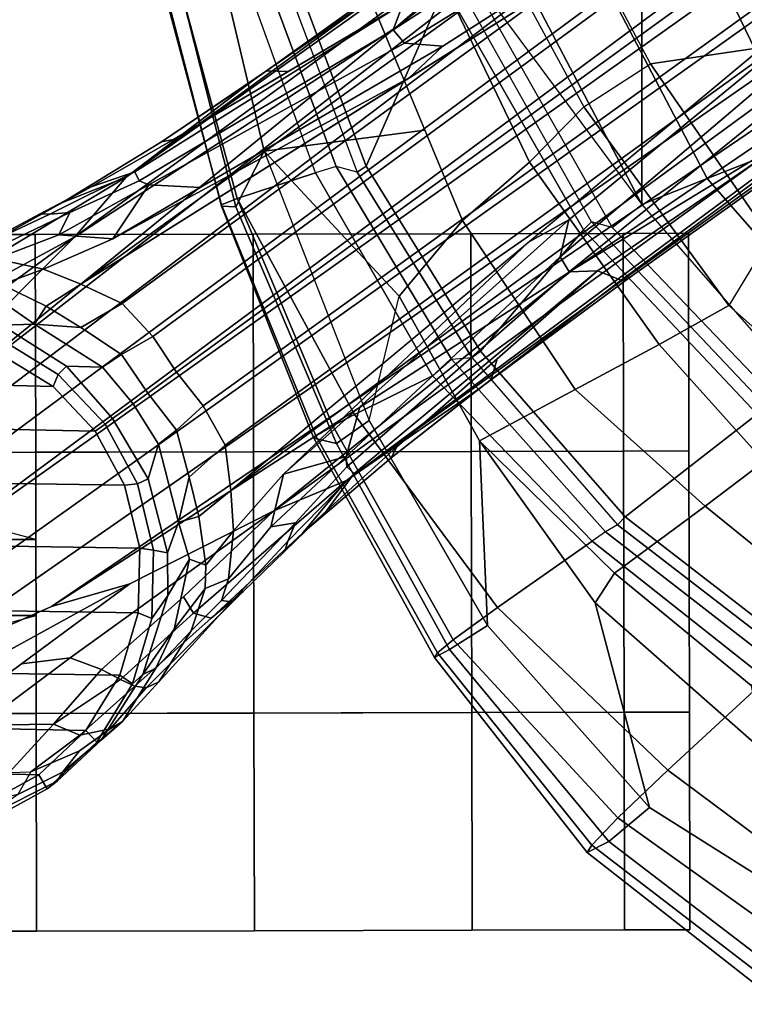
# Model space of a CAD drawing. Units: inches. Extents: x -1 to 172, y -6 to 173.
# Drawn here: x 32 to 35, y 24 to 27 of the extents above; entities that cross this region are included whole.
import ezdxf

# ---------------------------------------------------------------- set-up
doc = ezdxf.new("R2010")
doc.units = ezdxf.units.IN
doc.header["$MEASUREMENT"] = 0
for name, color, linetype in [('SEAT-BASE', 5, 'Continuous'), ('SEAT-CASTER', 5, 'Continuous'), ('SEAT-FABRIC', 5, 'Continuous'), ('SEAT-FRAME', 5, 'Continuous')]:
    doc.layers.add(name, color=color, linetype=linetype)

# ---------------------------------------------------------------- blocks, each defined once
blk = doc.blocks.new('1AERON2_B_TLIMANGL_ARMS_POSTUREFITSL_3T')
at = {"layer": 'SEAT-BASE'}
for points in [[(10.2802, 8.3938, 3.2632), (10.475, 8.4914, 3.2725), (10.4802, 8.5098, 2.6048), (10.3082, 8.4164, 2.6048)], [(10.4961, 8.4649, 2.5724), (10.3326, 8.3762, 2.5724), (10.3082, 8.4164, 2.6048), (10.4802, 8.5098, 2.6048)], [(10.2645, 8.3681, 3.4209), (10.3928, 8.4319, 3.4479), (10.475, 8.4914, 3.2725), (10.2802, 8.3938, 3.2632)], [(11.0414, 8.4507, 2.5724), (11.2, 8.3534, 2.5724), (10.3326, 8.3762, 2.5724), (10.4961, 8.4649, 2.5724)], [(10.4175, 8.3688, 3.7066), (10.3554, 8.3673, 3.6344), (10.3928, 8.4319, 3.4479), (10.5502, 8.4682, 3.5516)], [(10.2157, 8.3068, 3.5709), (10.3554, 8.3673, 3.6344), (10.3928, 8.4319, 3.4479), (10.2645, 8.3681, 3.4209)], [(10.1661, 8.2816, 2.6048), (10.153, 8.2752, 3.1412), (10.2802, 8.3938, 3.2632), (10.3082, 8.4164, 2.6048)], [(10.3326, 8.3762, 2.5724), (10.1976, 8.2481, 2.5724), (10.1661, 8.2816, 2.6048), (10.3082, 8.4164, 2.6048)], [(10.092, 8.223, 3.395), (10.2645, 8.3681, 3.4209), (10.2802, 8.3938, 3.2632), (10.153, 8.2752, 3.1412)], [(10.2645, 8.3681, 3.4209), (10.092, 8.223, 3.395), (10.1273, 8.2437, 3.5956), (10.2157, 8.3068, 3.5709)], [(11.3214, 8.2255, 2.5724), (10.1976, 8.2481, 2.5724), (10.3326, 8.3762, 2.5724), (11.2, 8.3534, 2.5724)], [(10.2145, 8.2624, 3.7177), (10.2908, 8.2308, 3.8747), (10.4175, 8.3688, 3.7066), (10.3554, 8.3673, 3.6344)], [(10.2908, 8.2308, 3.8747), (10.5018, 8.2337, 3.9934), (10.5657, 8.3081, 3.9225), (10.4175, 8.3688, 3.7066)], [(10.2145, 8.2624, 3.7177), (10.3554, 8.3673, 3.6344), (10.2157, 8.3068, 3.5709), (10.1273, 8.2437, 3.5956)], [(10.092, 8.223, 3.395), (10.153, 8.2752, 3.1412), (10.034, 8.0881, 3.0257), (9.9964, 8.0698, 3.2382)], [(10.0239, 8.1264, 3.7598), (10.0568, 8.1209, 3.8395), (10.2145, 8.2624, 3.7177), (10.1273, 8.2437, 3.5956)], [(10.034, 8.0881, 3.0257), (10.153, 8.2752, 3.1412), (10.1661, 8.2816, 2.6048), (10.0638, 8.1147, 2.6048)], [(10.0976, 8.1017, 3.9284), (10.2908, 8.2308, 3.8747), (10.2145, 8.2624, 3.7177), (10.0568, 8.1209, 3.8395)], [(10.1976, 8.2481, 2.5724), (10.1004, 8.0894, 2.5724), (10.0638, 8.1147, 2.6048), (10.1661, 8.2816, 2.6048)], [(10.0239, 8.1264, 3.7598), (10.1273, 8.2437, 3.5956), (10.092, 8.223, 3.395), (9.9878, 8.1091, 3.6981)], [(10.2908, 8.2308, 3.8747), (10.0976, 8.1017, 3.9284), (10.1528, 8.0734, 4.0121), (10.2908, 8.2308, 3.8747)], [(11.3214, 8.2255, 2.5724), (11.4056, 8.0705, 2.5724), (10.1004, 8.0894, 2.5724), (10.1976, 8.2481, 2.5724)], [(10.2426, 8.0401, 4.0889), (10.5018, 8.2337, 3.9934), (10.2908, 8.2308, 3.8747), (10.1528, 8.0734, 4.0121)], [(10.5018, 8.2337, 3.9934), (10.2426, 8.0401, 4.0889), (10.3818, 8.0576, 4.1157), (10.5811, 8.205, 4.0477)], [(9.8949, 7.9623, 3.4853), (9.9878, 8.1091, 3.6981), (10.092, 8.223, 3.395), (9.9964, 8.0698, 3.2382)], [(10.5811, 8.205, 4.0477), (10.3818, 8.0576, 4.1157), (10.0716, 7.8278, 4.209), (10.6612, 8.1517, 4.1008)], [(10.6612, 8.1517, 4.1008), (10.0716, 7.8278, 4.209), (10.2964, 7.8921, 4.2077), (10.7381, 8.0888, 4.1389)], [(9.7461, 7.8496, 3.9252), (10.0239, 8.1264, 3.7598), (9.9878, 8.1091, 3.6981), (9.7795, 7.8787, 3.8366)], [(9.8375, 7.9263, 3.9476), (10.0568, 8.1209, 3.8395), (10.0239, 8.1264, 3.7598), (9.7461, 7.8496, 3.9252)], [(9.8888, 7.9115, 4.0508), (10.0976, 8.1017, 3.9284), (10.0568, 8.1209, 3.8395), (9.8375, 7.9263, 3.9476)], [(10.0082, 7.927, 2.6048), (9.9624, 7.8609, 3.0201), (10.034, 8.0881, 3.0257), (10.0638, 8.1147, 2.6048)], [(10.1004, 8.0894, 2.5724), (10.0476, 7.9111, 2.5724), (10.0082, 7.927, 2.6048), (10.0638, 8.1147, 2.6048)], [(1.2953, 1.5183, 6.6264), (10.7381, 8.0888, 4.1389), (10.2964, 7.8921, 4.2077), (1.1848, 1.6988, 6.5161)], [(10.7707, 7.9846, 4.1776), (10.7381, 8.0888, 4.1389), (1.2953, 1.5183, 6.6264), (1.4887, 1.3703, 6.6746)], [(9.7795, 7.8787, 3.8366), (9.9878, 8.1091, 3.6981), (9.8949, 7.9623, 3.4853), (9.8077, 7.8756, 3.6521)], [(9.9171, 7.8643, 4.1297), (10.1528, 8.0734, 4.0121), (10.0976, 8.1017, 3.9284), (9.8888, 7.9115, 4.0508)], [(9.9443, 7.9572, 3.2302), (10.034, 8.0881, 3.0257), (9.9624, 7.8609, 3.0201), (9.9004, 7.7563, 3.1629)], [(10.034, 8.0881, 3.0257), (9.9443, 7.9572, 3.2302), (9.9964, 8.0698, 3.2382), (10.034, 8.0881, 3.0257)], [(11.449, 7.8896, 2.5724), (10.0476, 7.9111, 2.5724), (10.1004, 8.0894, 2.5724), (11.4056, 8.0705, 2.5724)], [(10.1528, 8.0734, 4.0121), (9.9171, 7.8643, 4.1297), (9.6581, 7.6178, 4.2497), (10.2426, 8.0401, 4.0889)], [(10.0716, 7.8278, 4.209), (10.3818, 8.0576, 4.1157), (10.2426, 8.0401, 4.0889), (9.6581, 7.6178, 4.2497)], [(9.8949, 7.9623, 3.4853), (9.9964, 8.0698, 3.2382), (9.9443, 7.9572, 3.2302), (9.8552, 7.8405, 3.3761)], [(10.8596, 7.8907, 4.1833), (10.7707, 7.9846, 4.1776), (1.4887, 1.3703, 6.6746), (1.581, 1.2915, 6.6862)], [(9.8552, 7.8405, 3.3761), (9.7879, 7.8133, 3.5576), (9.8077, 7.8756, 3.6521), (9.8949, 7.9623, 3.4853)], [(9.9443, 7.9572, 3.2302), (9.9004, 7.7563, 3.1629), (9.853, 7.7742, 3.297), (9.8552, 7.8405, 3.3761)], [(9.5745, 7.6814, 4.0827), (9.4493, 7.5303, 4.2317), (9.8888, 7.9115, 4.0508), (9.8375, 7.9263, 3.9476)], [(9.5071, 7.6176, 4.0514), (9.5745, 7.6814, 4.0827), (9.8375, 7.9263, 3.9476), (9.7461, 7.8496, 3.9252)], [(9.9635, 7.7382, 2.9578), (9.9624, 7.8609, 3.0201), (10.0082, 7.927, 2.6048), (10.0031, 7.7312, 2.6048)], [(10.0476, 7.9111, 2.5724), (10.0427, 7.7251, 2.5724), (10.0031, 7.7312, 2.6048), (10.0082, 7.927, 2.6048)], [(10.2964, 7.8921, 4.2077), (8.8018, 6.9268, 4.5256), (1.2838, 1.8102, 6.4477), (1.1848, 1.6988, 6.5161)], [(10.8596, 7.8907, 4.1833), (1.581, 1.2915, 6.6862), (1.7169, 1.1045, 6.6862), (10.8603, 7.8897, 4.1833)], [(1.7169, 1.1045, 6.6862), (1.7632, 0.9924, 6.6746), (10.9221, 7.7762, 4.1776), (10.8603, 7.8897, 4.1833)], [(10.0716, 7.8278, 4.209), (9.6581, 7.6178, 4.2497), (8.8018, 6.9268, 4.5256), (10.2964, 7.8921, 4.2077)], [(9.4493, 7.5303, 4.2317), (9.6581, 7.6178, 4.2497), (9.9171, 7.8643, 4.1297), (9.8888, 7.9115, 4.0508)], [(11.449, 7.8896, 2.5724), (11.4442, 7.7036, 2.5724), (10.0427, 7.7251, 2.5724), (10.0476, 7.9111, 2.5724)], [(9.5957, 7.6525, 3.887), (9.6179, 7.7054, 3.9362), (9.7795, 7.8787, 3.8366), (9.8077, 7.8756, 3.6521)], [(9.5957, 7.6525, 3.887), (9.8077, 7.8756, 3.6521), (9.7879, 7.8133, 3.5576), (9.6664, 7.6634, 3.6382)], [(9.6179, 7.7054, 3.9362), (9.6266, 7.7336, 3.9883), (9.7461, 7.8496, 3.9252), (9.7795, 7.8787, 3.8366)], [(9.932, 7.6503, 3.053), (9.9004, 7.7563, 3.1629), (9.9624, 7.8609, 3.0201), (9.9635, 7.7382, 2.9578)], [(9.7737, 7.6749, 3.3711), (9.7879, 7.8133, 3.5576), (9.8552, 7.8405, 3.3761), (9.853, 7.7742, 3.297)], [(9.6664, 7.6634, 3.6382), (9.7879, 7.8133, 3.5576), (9.7737, 7.6749, 3.3711), (9.63, 7.5123, 3.4546)], [(1.7632, 0.9924, 6.6746), (1.8442, 0.7627, 6.6264), (11.0112, 7.713, 4.1389), (10.9221, 7.7762, 4.1776)], [(9.7737, 7.6749, 3.3711), (9.853, 7.7742, 3.297), (9.8729, 7.6342, 3.1548), (9.7813, 7.5593, 3.2423)], [(9.9004, 7.7563, 3.1629), (9.932, 7.6503, 3.053), (9.8729, 7.6342, 3.1548), (9.853, 7.7742, 3.297)], [(9.5071, 7.6176, 4.0514), (9.6266, 7.7336, 3.9883), (9.6179, 7.7054, 3.9362), (9.4274, 7.5109, 4.0229)], [(9.9889, 7.4265, 3.0153), (9.932, 7.6503, 3.053), (9.9635, 7.7382, 2.9578), (10.0184, 7.5256, 2.9051)], [(10.0488, 7.5408, 2.6048), (10.0184, 7.5256, 2.9051), (9.9635, 7.7382, 2.9578), (10.0031, 7.7312, 2.6048)], [(10.0427, 7.7251, 2.5724), (10.0861, 7.5441, 2.5724), (10.0488, 7.5408, 2.6048), (10.0031, 7.7312, 2.6048)], [(11.3913, 7.5252, 2.5724), (10.0861, 7.5441, 2.5724), (10.0427, 7.7251, 2.5724), (11.4442, 7.7036, 2.5724)], [(1.9818, 0.6018, 6.5161), (10.6876, 7.3537, 4.2077), (11.0112, 7.713, 4.1389), (1.8442, 0.7627, 6.6264)], [(9.4274, 7.5109, 4.0229), (9.6179, 7.7054, 3.9362), (9.5957, 7.6525, 3.887), (9.4481, 7.4919, 3.9542)], [(9.7813, 7.5593, 3.2423), (8.9269, 6.8463, 3.6151), (9.63, 7.5123, 3.4546), (9.7737, 7.6749, 3.3711)], [(9.0701, 7.2688, 4.2699), (9.4493, 7.5303, 4.2317), (9.5745, 7.6814, 4.0827), (9.3215, 7.4653, 4.1628)], [(9.3215, 7.4653, 4.1628), (9.5745, 7.6814, 4.0827), (9.5071, 7.6176, 4.0514), (9.3048, 7.4345, 4.118)], [(9.4501, 7.462, 3.8836), (9.4481, 7.4919, 3.9542), (9.5957, 7.6525, 3.887), (9.6664, 7.6634, 3.6382)], [(9.63, 7.5123, 3.4546), (9.4501, 7.462, 3.8836), (9.6664, 7.6634, 3.6382), (9.63, 7.5123, 3.4546)], [(9.8729, 7.6342, 3.1548), (9.9005, 7.5208, 3.0957), (9.7976, 7.4295, 3.1616), (9.7813, 7.5593, 3.2423)], [(9.932, 7.6503, 3.053), (9.932, 7.6503, 3.053), (9.9005, 7.5208, 3.0957), (9.8729, 7.6342, 3.1548)], [(9.9005, 7.5208, 3.0957), (9.932, 7.6503, 3.053), (9.9889, 7.4265, 3.0153), (9.9375, 7.386, 3.0684)], [(9.6581, 7.6178, 4.2497), (9.4493, 7.5303, 4.2317), (7.9949, 6.4511, 4.6557), (8.1741, 6.5443, 4.6397)], [(9.6581, 7.6178, 4.2497), (9.6581, 7.6178, 4.2497), (8.1741, 6.5443, 4.6397), (8.8018, 6.9268, 4.5256)], [(8.7292, 6.9288, 4.2504), (9.3048, 7.4345, 4.118), (9.5071, 7.6176, 4.0514), (9.4274, 7.5109, 4.0229)], [(0.8726, 1.0395, 4.3018), (9.7813, 7.5593, 3.2423), (9.7976, 7.4295, 3.1616), (0.9238, 1.0093, 4.1832)], [(0.8726, 1.0395, 4.3018), (1.1323, 1.3477, 5.6622), (8.0726, 6.1332, 3.9879), (9.7813, 7.5593, 3.2423)], [(9.4493, 7.5303, 4.2317), (8.6389, 6.9426, 4.416), (8.1267, 6.5753, 4.5664), (7.9949, 6.4511, 4.6557)], [(9.4493, 7.5303, 4.2317), (9.0701, 7.2688, 4.2699), (8.6415, 6.9517, 4.3884), (8.6389, 6.9426, 4.416)], [(9.861, 7.3166, 3.1096), (9.7976, 7.4295, 3.1616), (9.9005, 7.5208, 3.0957), (9.9375, 7.386, 3.0684)], [(10.0617, 7.3103, 3.0066), (9.9889, 7.4265, 3.0153), (10.0184, 7.5256, 2.9051), (10.1207, 7.3531, 2.8947)], [(10.1207, 7.3531, 2.8947), (10.0184, 7.5256, 2.9051), (10.0488, 7.5408, 2.6048), (10.1422, 7.3688, 2.6048)], [(10.0861, 7.5441, 2.5724), (10.1703, 7.3892, 2.5724), (10.1422, 7.3688, 2.6048), (10.0488, 7.5408, 2.6048)], [(11.3913, 7.5252, 2.5724), (11.2941, 7.3666, 2.5724), (10.1703, 7.3892, 2.5724), (10.0861, 7.5441, 2.5724)], [(8.8103, 6.9318, 4.1894), (8.7292, 6.9288, 4.2504), (9.4274, 7.5109, 4.0229), (9.4481, 7.4919, 3.9542)], [(9.4501, 7.462, 3.8836), (8.8365, 6.889, 4.1118), (8.8103, 6.9318, 4.1894), (9.4481, 7.4919, 3.9542)], [(9.63, 7.5123, 3.4546), (8.9269, 6.8463, 3.6151), (8.8111, 6.7822, 3.9866), (9.4114, 7.3189, 3.6212)], [(9.4114, 7.3189, 3.6212), (9.4114, 7.3189, 3.6212), (9.4501, 7.462, 3.8836), (9.63, 7.5123, 3.4546)], [(9.017, 7.1816, 4.1842), (9.0346, 7.2412, 4.2507), (9.3215, 7.4653, 4.1628), (9.3048, 7.4345, 4.118)], [(9.0701, 7.2688, 4.2699), (9.3215, 7.4653, 4.1628), (9.0346, 7.2412, 4.2507), (9.0701, 7.2688, 4.2699)], [(9.4501, 7.462, 3.8836), (9.4114, 7.3189, 3.6212), (8.8111, 6.7822, 3.9866), (8.8365, 6.889, 4.1118)], [(1.019, 0.9459, 4.119), (0.9238, 1.0093, 4.1832), (9.7976, 7.4295, 3.1616), (9.861, 7.3166, 3.1096)], [(9.9375, 7.386, 3.0684), (9.9889, 7.4265, 3.0153), (10.0617, 7.3103, 3.0066), (10.0198, 7.2798, 3.0501)], [(9.9373, 7.2199, 3.0957), (9.861, 7.3166, 3.1096), (9.9375, 7.386, 3.0684), (10.0198, 7.2798, 3.0501)], [(10.277, 7.2267, 2.6048), (10.1422, 7.3688, 2.6048), (10.1703, 7.3892, 2.5724), (10.2917, 7.2612, 2.5724)], [(11.1591, 7.2385, 2.5724), (10.2917, 7.2612, 2.5724), (10.1703, 7.3892, 2.5724), (11.2941, 7.3666, 2.5724)], [(10.2295, 6.8314, 4.2497), (10.8117, 7.2567, 4.0889), (10.8714, 7.3838, 4.1157), (10.5569, 7.1597, 4.209)], [(1.9818, 0.6018, 6.5161), (2.1183, 0.6616, 6.4477), (9.3076, 6.2305, 4.5256), (10.6876, 7.3537, 4.2077)], [(10.6876, 7.3537, 4.2077), (9.3076, 6.2305, 4.5256), (10.2295, 6.8314, 4.2497), (10.5569, 7.1597, 4.209)], [(10.1207, 7.3531, 2.8947), (10.2531, 7.2025, 2.9051), (10.1498, 7.2051, 3.0153), (10.0617, 7.3103, 3.0066)], [(10.1422, 7.3688, 2.6048), (10.277, 7.2267, 2.6048), (10.2531, 7.2025, 2.9051), (10.1207, 7.3531, 2.8947)], [(1.019, 0.9459, 4.119), (9.861, 7.3166, 3.1096), (9.9373, 7.2199, 3.0957), (1.1167, 0.8113, 4.119)], [(10.0198, 7.2798, 3.0501), (10.0617, 7.3103, 3.0066), (10.1498, 7.2051, 3.0153), (10.0953, 7.1688, 3.0684)], [(9.0346, 7.2412, 4.2507), (8.6612, 6.9557, 4.3311), (8.6415, 6.9517, 4.3884), (9.0701, 7.2688, 4.2699)], [(10.0198, 7.2798, 3.0501), (10.0953, 7.1688, 3.0684), (10.0057, 7.1175, 3.1096), (9.9373, 7.2199, 3.0957)], [(8.6612, 6.9557, 4.3311), (9.0346, 7.2412, 4.2507), (9.017, 7.1816, 4.1842), (8.7292, 6.9288, 4.2504)], [(10.8117, 7.2567, 4.0889), (10.2295, 6.8314, 4.2497), (10.544, 7.0015, 4.1297), (10.8157, 7.161, 4.0121)], [(10.444, 7.1244, 2.6048), (10.277, 7.2267, 2.6048), (10.2917, 7.2612, 2.5724), (10.4503, 7.164, 2.5724)], [(11.1591, 7.2385, 2.5724), (10.9956, 7.1497, 2.5724), (10.4503, 7.164, 2.5724), (10.2917, 7.2612, 2.5724)], [(1.1167, 0.8113, 4.119), (9.9373, 7.2199, 3.0957), (10.0057, 7.1175, 3.1096), (1.2144, 0.6768, 4.119)], [(10.444, 7.1244, 2.6048), (10.4384, 7.0846, 2.9578), (10.2531, 7.2025, 2.9051), (10.277, 7.2267, 2.6048)], [(10.0953, 7.1688, 3.0684), (10.1498, 7.2051, 3.0153), (10.3451, 7.0818, 3.053), (10.2121, 7.0919, 3.0957)], [(10.2531, 7.2025, 2.9051), (10.4384, 7.0846, 2.9578), (10.3451, 7.0818, 3.053), (10.1498, 7.2051, 3.0153)], [(10.0953, 7.1688, 3.0684), (10.2121, 7.0919, 3.0957), (10.0935, 7.0222, 3.1616), (10.0057, 7.1175, 3.1096)], [(1.2453, 0.5667, 4.1832), (1.2144, 0.6768, 4.119), (10.0057, 7.1175, 3.1096), (10.0935, 7.0222, 3.1616)], [(10.212, 6.9666, 3.2423), (10.0935, 7.0222, 3.1616), (10.2121, 7.0919, 3.0957), (10.3115, 7.0306, 3.1548)], [(10.3115, 7.0306, 3.1548), (10.2121, 7.0919, 3.0957), (10.3451, 7.0818, 3.053)], [(10.4384, 6.9684, 3.297), (10.3115, 7.0306, 3.1548), (10.3451, 7.0818, 3.053), (10.4361, 7.019, 3.1629)], [(10.4384, 7.0846, 2.9578), (10.5547, 7.0456, 3.0201), (10.4361, 7.019, 3.1629), (10.3451, 7.0818, 3.053)], [(1.2453, 0.5667, 4.1832), (10.0935, 7.0222, 3.1616), (10.212, 6.9666, 3.2423), (1.2583, 0.5087, 4.3018)], [(10.212, 6.9666, 3.2423), (10.3115, 7.0306, 3.1548), (10.4384, 6.9684, 3.297), (10.3195, 6.9237, 3.3711)], [(10.5801, 6.96, 4.0508), (10.544, 7.0015, 4.1297), (10.2295, 6.8314, 4.2497), (10.0817, 6.6598, 4.2317)], [(1.6317, 0.6604, 5.6622), (1.2583, 0.5087, 4.3018), (10.212, 6.9666, 3.2423), (8.3276, 5.7822, 3.9879)], [(8.6415, 6.9517, 4.3884), (8.6612, 6.9557, 4.3311), (8.1341, 6.5667, 4.4593), (8.093, 6.5607, 4.5207)], [(8.1341, 6.5667, 4.4593), (8.6612, 6.9557, 4.3311), (8.7292, 6.9288, 4.2504), (8.1544, 6.5338, 4.4201)], [(10.3195, 6.9237, 3.3711), (10.1205, 6.8372, 3.4546), (9.2698, 6.3744, 3.6151), (10.212, 6.9666, 3.2423)], [(10.5783, 6.9067, 3.9476), (10.5801, 6.96, 4.0508), (10.0817, 6.6598, 4.2317), (10.2641, 6.7322, 4.0827)], [(10.4384, 6.9684, 3.297), (10.5022, 6.9501, 3.3761), (10.4555, 6.8944, 3.5576), (10.3195, 6.9237, 3.3711)], [(1.2838, 1.8102, 6.4477), (8.8018, 6.9268, 4.5256), (8.1741, 6.5443, 4.6397), (1.2646, 1.8511, 6.3972)], [(8.8103, 6.9318, 4.1894), (8.8365, 6.889, 4.1118), (8.054, 6.2233, 4.297), (8, 6.2765, 4.4046)], [(8.1544, 6.5338, 4.4201), (8.7292, 6.9288, 4.2504), (8.8103, 6.9318, 4.1894), (8, 6.2765, 4.4046)], [(8.1267, 6.5753, 4.5664), (8.6389, 6.9426, 4.416), (8.6415, 6.9517, 4.3884), (8.093, 6.5607, 4.5207)], [(10.1205, 6.8372, 3.4546), (10.3195, 6.9237, 3.3711), (10.4555, 6.8944, 3.5576), (10.2754, 6.8251, 3.6382)], [(10.4771, 6.8434, 3.9252), (10.5783, 6.9067, 3.9476), (10.2641, 6.7322, 4.0827), (10.1827, 6.6878, 4.0514)], [(8.054, 6.2233, 4.297), (8.8365, 6.889, 4.1118), (8.8111, 6.7822, 3.9866), (8.0704, 6.1743, 4.1787)], [(10.2754, 6.8251, 3.6382), (10.4555, 6.8944, 3.5576), (10.5209, 6.894, 3.6521), (10.2432, 6.7614, 3.887)], [(10.5209, 6.894, 3.6521), (10.5151, 6.8662, 3.8366), (10.3004, 6.7661, 3.9362), (10.2432, 6.7614, 3.887)], [(8.8111, 6.7822, 3.9866), (8.9269, 6.8463, 3.6151), (8.0726, 6.1332, 3.9879), (8.0704, 6.1743, 4.1787)], [(10.5151, 6.8662, 3.8366), (10.4771, 6.8434, 3.9252), (10.3299, 6.7656, 3.9883), (10.3004, 6.7661, 3.9362)], [(8.7499, 5.7517, 4.6397), (8.6059, 5.6101, 4.6557), (10.0817, 6.6598, 4.2317), (10.2295, 6.8314, 4.2497)], [(9.3076, 6.2305, 4.5256), (8.7499, 5.7517, 4.6397), (10.2295, 6.8314, 4.2497)], [(9.869, 6.6891, 3.6212), (9.173, 6.284, 3.9866), (9.2698, 6.3744, 3.6151), (10.1205, 6.8372, 3.4546)], [(10.1205, 6.8372, 3.4546), (10.017, 6.6817, 3.8836), (9.869, 6.6891, 3.6212)], [(10.1205, 6.8372, 3.4546), (10.2754, 6.8251, 3.6382), (10.017, 6.6817, 3.8836), (10.1205, 6.8372, 3.4546)], [(10.2754, 6.8251, 3.6382), (10.2432, 6.7614, 3.887), (10.0448, 6.6706, 3.9542), (10.017, 6.6817, 3.8836)], [(10.0448, 6.6706, 3.9542), (10.2432, 6.7614, 3.887), (10.3004, 6.7661, 3.9362), (10.0565, 6.645, 4.0229)], [(10.0565, 6.645, 4.0229), (10.3004, 6.7661, 3.9362), (10.3299, 6.7656, 3.9883), (10.1827, 6.6878, 4.0514)], [(9.9804, 6.5584, 4.1628), (10.2641, 6.7322, 4.0827), (10.0817, 6.6598, 4.2317), (9.7158, 6.38, 4.2699)], [(9.9459, 6.552, 4.118), (10.1827, 6.6878, 4.0514), (10.2641, 6.7322, 4.0827), (9.9804, 6.5584, 4.1628)], [(9.2825, 6.2752, 4.1118), (9.173, 6.284, 3.9866), (9.869, 6.6891, 3.6212), (10.017, 6.6817, 3.8836)], [(10.0448, 6.6706, 3.9542), (9.3151, 6.237, 4.1894), (9.2825, 6.2752, 4.1118), (10.017, 6.6817, 3.8836)], [(10.0565, 6.645, 4.0229), (10.1827, 6.6878, 4.0514), (9.9459, 6.552, 4.118), (9.2871, 6.1608, 4.2504)], [(8.6059, 5.6101, 4.6557), (8.7647, 5.697, 4.5664), (9.2724, 6.0707, 4.416), (10.0817, 6.6598, 4.2317)], [(9.2724, 6.0707, 4.416), (9.2818, 6.0703, 4.3884), (9.7158, 6.38, 4.2699), (10.0817, 6.6598, 4.2317)], [(10.0448, 6.6706, 3.9542), (10.0565, 6.645, 4.0229), (9.2871, 6.1608, 4.2504), (9.3151, 6.237, 4.1894)], [(9.9459, 6.552, 4.118), (9.9804, 6.5584, 4.1628), (9.6787, 6.3547, 4.2507), (9.6165, 6.3564, 4.1842)], [(9.7158, 6.38, 4.2699), (9.6787, 6.3547, 4.2507), (9.9804, 6.5584, 4.1628), (9.7158, 6.38, 4.2699)], [(8.366, 5.7674, 4.1787), (8.3276, 5.7822, 3.9879), (9.2698, 6.3744, 3.6151), (9.173, 6.284, 3.9866)], [(9.7158, 6.38, 4.2699), (9.2818, 6.0703, 4.3884), (9.2917, 6.0879, 4.3311), (9.6787, 6.3547, 4.2507)], [(9.2871, 6.1608, 4.2504), (9.6165, 6.3564, 4.1842), (9.6787, 6.3547, 4.2507), (9.2917, 6.0879, 4.3311)], [(8.366, 5.7674, 4.1787), (9.173, 6.284, 3.9866), (9.2825, 6.2752, 4.1118), (8.4075, 5.7367, 4.297)], [(8.4414, 5.6689, 4.4046), (8.4075, 5.7367, 4.297), (9.2825, 6.2752, 4.1118), (9.3151, 6.237, 4.1894)], [(2.1513, 0.6307, 6.3972), (8.7499, 5.7517, 4.6397), (9.3076, 6.2305, 4.5256), (2.1183, 0.6616, 6.4477)], [(8.4414, 5.6689, 4.4046), (9.3151, 6.237, 4.1894), (9.2871, 6.1608, 4.2504), (8.7338, 5.7362, 4.4201)]]:
    blk.add_3dface(points, dxfattribs=at)
at = {"layer": 'SEAT-CASTER'}
for points, invisible_edges in [([(9.7137, 8.8234, 0.0025), (8.4637, 8.8209, 1.2525), (8.6512, 8.8213, 1.8775), (10.3387, 8.8247, 0.1588)], 5), ([(9.0887, 8.8222, 0.1588), (8.6512, 8.8213, 0.6275), (8.4637, 8.8209, 1.2525), (9.7137, 8.8234, 0.0025)], 4), ([(10.3387, 8.8247, 0.1588), (8.6512, 8.8213, 1.8775), (9.0887, 8.8222, 2.3462), (10.8074, 8.8256, 0.6275)], 5), ([(10.8074, 8.8256, 0.6275), (9.0887, 8.8222, 2.3462), (9.7137, 8.8234, 2.5025), (10.9637, 8.826, 1.2525)], 5), ([(10.9637, 8.826, 1.2525), (9.7137, 8.8234, 2.5025), (10.3387, 8.8247, 2.3462), (10.8074, 8.8256, 1.8775)], 1), ([(8.465, 8.1959, 1.2525), (9.7149, 8.1984, 0.0025), (10.3399, 8.1997, 0.1588), (8.6525, 8.1963, 1.8775)], 5), ([(8.6525, 8.1963, 0.6275), (9.0899, 8.1972, 0.1588), (9.7149, 8.1984, 0.0025), (8.465, 8.1959, 1.2525)], 4), ([(8.6525, 8.1963, 1.8775), (10.3399, 8.1997, 0.1588), (10.8087, 8.2006, 0.6275), (9.0899, 8.1972, 2.3462)], 5), ([(9.0899, 8.1972, 2.3462), (10.8087, 8.2006, 0.6275), (10.9649, 8.201, 1.2525), (9.7149, 8.1984, 2.5025)], 5), ([(9.7149, 8.1984, 2.5025), (10.9649, 8.201, 1.2525), (10.8087, 8.2006, 1.8775), (10.3399, 8.1997, 2.3462)], 1), ([(9.7165, 7.4484, 0.0025), (8.4665, 7.4459, 1.2525), (8.654, 7.4463, 1.8775), (10.3415, 7.4497, 0.1588)], 5), ([(9.0915, 7.4472, 0.1588), (8.654, 7.4463, 0.6275), (8.4665, 7.4459, 1.2525), (9.7165, 7.4484, 0.0025)], 4), ([(10.3415, 7.4497, 0.1588), (8.654, 7.4463, 1.8775), (9.0915, 7.4472, 2.3462), (10.8102, 7.4506, 0.6275)], 5), ([(10.8102, 7.4506, 0.6275), (9.0915, 7.4472, 2.3462), (9.7165, 7.4484, 2.5025), (10.9665, 7.451, 1.2525)], 5), ([(10.9665, 7.451, 1.2525), (9.7165, 7.4484, 2.5025), (10.3415, 7.4497, 2.3462), (10.8102, 7.4506, 1.8775)], 1), ([(8.4677, 6.8209, 1.2525), (9.7177, 6.8234, 0.0025), (10.3427, 6.8247, 0.1588), (8.6552, 6.8213, 1.8775)], 5), ([(8.6552, 6.8213, 0.6275), (9.0927, 6.8222, 0.1588), (9.7177, 6.8234, 0.0025), (8.4677, 6.8209, 1.2525)], 4), ([(8.6552, 6.8213, 1.8775), (10.3427, 6.8247, 0.1588), (10.8115, 6.8256, 0.6275), (9.0927, 6.8222, 2.3462)], 5), ([(9.0927, 6.8222, 2.3462), (10.8115, 6.8256, 0.6275), (10.9677, 6.826, 1.2525), (9.7177, 6.8234, 2.5025)], 5), ([(9.7177, 6.8234, 2.5025), (10.9677, 6.826, 1.2525), (10.8115, 6.8256, 1.8775), (10.3427, 6.8247, 2.3462)], 1)]:
    blk.add_3dface(points, dxfattribs=dict(at, invisible_edges=invisible_edges))
at = {"layer": 'SEAT-CASTER', "linetype": 'Continuous'}
for points in [[(8.6512, 8.8213, 0.6275), (8.6525, 8.1963, 0.6275), (8.465, 8.1959, 1.2525), (8.4637, 8.8209, 1.2525)], [(8.4637, 8.8209, 1.2525), (8.465, 8.1959, 1.2525), (8.6525, 8.1963, 1.8775), (8.6512, 8.8213, 1.8775)], [(9.0887, 8.8222, 0.1588), (9.0899, 8.1972, 0.1588), (8.6525, 8.1963, 0.6275), (8.6512, 8.8213, 0.6275)], [(8.6512, 8.8213, 1.8775), (8.6525, 8.1963, 1.8775), (9.0899, 8.1972, 2.3462), (9.0887, 8.8222, 2.3462)], [(9.7137, 8.8234, 0.0025), (9.7149, 8.1984, 0.0025), (9.0899, 8.1972, 0.1588), (9.0887, 8.8222, 0.1588)], [(9.0887, 8.8222, 2.3462), (9.0899, 8.1972, 2.3462), (9.7149, 8.1984, 2.5025), (9.7137, 8.8234, 2.5025)], [(10.3387, 8.8247, 0.1588), (10.3399, 8.1997, 0.1588), (9.7149, 8.1984, 0.0025), (9.7137, 8.8234, 0.0025)], [(9.7137, 8.8234, 2.5025), (9.7149, 8.1984, 2.5025), (10.3399, 8.1997, 2.3462), (10.3387, 8.8247, 2.3462)], [(10.8074, 8.8256, 0.6275), (10.8087, 8.2006, 0.6275), (10.3399, 8.1997, 0.1588), (10.3387, 8.8247, 0.1588)], [(10.3387, 8.8247, 2.3462), (10.3399, 8.1997, 2.3462), (10.8087, 8.2006, 1.8775), (10.8074, 8.8256, 1.8775)], [(9.0899, 8.1972, 2.3462), (9.0915, 7.4472, 2.3462), (9.7165, 7.4484, 2.5025), (9.7149, 8.1984, 2.5025)], [(9.7149, 8.1984, 2.5025), (9.7165, 7.4484, 2.5025), (10.3415, 7.4497, 2.3462), (10.3399, 8.1997, 2.3462)], [(10.3399, 8.1997, 2.3462), (10.3415, 7.4497, 2.3462), (10.8102, 7.4506, 1.8775), (10.8087, 8.2006, 1.8775)], [(8.465, 8.1959, 1.2525), (8.4665, 7.4459, 1.2525), (8.654, 7.4463, 1.8775), (8.6525, 8.1963, 1.8775)], [(8.6525, 8.1963, 1.8775), (8.654, 7.4463, 1.8775), (9.0915, 7.4472, 2.3462), (9.0899, 8.1972, 2.3462)], [(8.654, 7.4463, 0.6275), (8.6552, 6.8213, 0.6275), (8.4677, 6.8209, 1.2525), (8.4665, 7.4459, 1.2525)], [(8.4665, 7.4459, 1.2525), (8.4677, 6.8209, 1.2525), (8.6552, 6.8213, 1.8775), (8.654, 7.4463, 1.8775)], [(9.0915, 7.4472, 0.1588), (9.0927, 6.8222, 0.1588), (8.6552, 6.8213, 0.6275), (8.654, 7.4463, 0.6275)], [(8.654, 7.4463, 1.8775), (8.6552, 6.8213, 1.8775), (9.0927, 6.8222, 2.3462), (9.0915, 7.4472, 2.3462)], [(9.7165, 7.4484, 0.0025), (9.7177, 6.8234, 0.0025), (9.0927, 6.8222, 0.1588), (9.0915, 7.4472, 0.1588)], [(9.0915, 7.4472, 2.3462), (9.0927, 6.8222, 2.3462), (9.7177, 6.8234, 2.5025), (9.7165, 7.4484, 2.5025)], [(10.3415, 7.4497, 0.1588), (10.3427, 6.8247, 0.1588), (9.7177, 6.8234, 0.0025), (9.7165, 7.4484, 0.0025)], [(9.7165, 7.4484, 2.5025), (9.7177, 6.8234, 2.5025), (10.3427, 6.8247, 2.3462), (10.3415, 7.4497, 2.3462)], [(10.8102, 7.4506, 0.6275), (10.8115, 6.8256, 0.6275), (10.3427, 6.8247, 0.1588), (10.3415, 7.4497, 0.1588)], [(10.3415, 7.4497, 2.3462), (10.3427, 6.8247, 2.3462), (10.8115, 6.8256, 1.8775), (10.8102, 7.4506, 1.8775)]]:
    blk.add_3dface(points, dxfattribs=at)
at = {"layer": 'SEAT-CASTER'}
for points in [[(10.9649, 8.201, 1.2525), (10.9665, 7.451, 1.2525), (8.4665, 7.4459, 1.2525), (8.465, 8.1959, 1.2525)], [(10.3405, 7.9184, 2.3462), (10.528, 7.9188, 2.7837), (10.7465, 8.0443, 2.7837), (10.809, 8.0444, 1.8775)], [(10.341, 7.6997, 2.3462), (10.5285, 7.7001, 2.7837), (10.528, 7.9188, 2.7837), (10.3405, 7.9184, 2.3462)], [(10.81, 7.5756, 1.8775), (10.7475, 7.5755, 2.7837), (10.5285, 7.7001, 2.7837), (10.341, 7.6997, 2.3462)]]:
    blk.add_3dface(points, dxfattribs=at)
at = {"layer": 'SEAT-FABRIC'}
for points in [[(8.6022, 6.7381, 17.9263), (8.1312, 7.2783, 18.1349), (8.2014, 7.313, 18.0828), (8.6865, 6.804, 17.8813)], [(8.2014, 7.313, 18.0828), (8.6865, 6.804, 17.8813), (8.7463, 6.7878, 17.8059), (8.2459, 7.3174, 18.0243)], [(8.6022, 6.7381, 17.9263), (8.1312, 7.2783, 18.1349), (8.1312, -7.2783, 18.1349), (8.6022, -6.7381, 17.9263)], [(8.6022, 6.7381, 17.9263), (8.9514, 6.0714, 17.6999), (9.1244, 6.0325, 17.6401), (8.6865, 6.804, 17.8813)], [(8.7463, 6.7878, 17.8059), (9.1426, 6.0829, 17.5766), (9.1244, 6.0325, 17.6401), (8.6865, 6.804, 17.8813)], [(8.6022, 6.7381, 17.9263), (8.6022, -6.7381, 17.9263), (9.1244, -6.0325, 17.6401), (9.1244, 6.0325, 17.6401)]]:
    blk.add_3dface(points, dxfattribs=at)
at = {"layer": 'SEAT-FRAME'}
for points in [[(8.2029, 9.0347, 17.9875), (8.7588, 8.5991, 17.6523), (8.6966, 8.5672, 17.5107), (8.1387, 8.9939, 17.8341)], [(8.7588, 8.5991, 17.6523), (8.2029, 9.0347, 17.9875), (8.1887, 9.006, 18.1483), (8.7455, 8.5773, 17.8067)], [(8.5802, 8.4692, 17.5282), (8.006, 8.831, 17.9308), (8.1387, 8.9939, 17.8341), (8.6966, 8.5672, 17.5107)], [(8.1887, 9.006, 18.1483), (8.109, 8.9, 18.3213), (8.6709, 8.4992, 17.9833), (8.7455, 8.5773, 17.8067)], [(8.6709, 8.4992, 17.9833), (8.109, 8.9, 18.3213), (7.9954, 8.7583, 18.4443), (8.5273, 8.3621, 18.1514)], [(8.006, 8.831, 17.9308), (8.5802, 8.4692, 17.5282), (8.7353, 7.8819, 17.4895), (8.2548, 8.3062, 17.8211)], [(8.2441, 8.1011, 18.2986), (8.5273, 8.3621, 18.1514), (7.9954, 8.7583, 18.4443), (7.691, 8.3944, 18.5557)], [(9.1969, 8.0385, 17.3688), (9.1539, 8.0163, 17.2407), (8.6966, 8.5672, 17.5107), (8.7588, 8.5991, 17.6523)], [(8.7588, 8.5991, 17.6523), (8.7455, 8.5773, 17.8067), (9.1878, 8.0252, 17.5146), (9.1969, 8.0385, 17.3688)], [(8.5802, 8.4692, 17.5282), (8.6966, 8.5672, 17.5107), (9.1539, 8.0163, 17.2407), (9.0452, 7.9472, 17.2222)], [(9.1878, 8.0252, 17.5146), (8.7455, 8.5773, 17.8067), (8.6709, 8.4992, 17.9833), (9.1435, 7.9885, 17.6489)], [(8.5273, 8.3621, 18.1514), (9.016, 7.8952, 17.8335), (9.1435, 7.9885, 17.6489), (8.6709, 8.4992, 17.9833)], [(9.0452, 7.9472, 17.2222), (9.0678, 7.4166, 17.2077), (8.7353, 7.8819, 17.4895), (8.5802, 8.4692, 17.5282)], [(8.5273, 8.3621, 18.1514), (8.2441, 8.1011, 18.2986), (8.7445, 7.7051, 18.0298), (9.016, 7.8952, 17.8335)], [(8.2548, 8.3062, 17.8211), (8.7353, 7.8819, 17.4895), (8.6807, 7.7964, 17.4769), (8.2878, 8.1192, 17.7204)], [(8.6807, 7.7964, 17.4769), (8.4202, 7.6044, 17.4545), (8.0513, 7.9028, 17.6233), (8.2878, 8.1192, 17.7204)], [(8.2058, 8.0663, 18.3033), (8.7059, 7.6784, 18.0434), (8.7445, 7.7051, 18.0298), (8.2441, 8.1011, 18.2986)], [(8.1749, 8.0408, 18.2826), (8.6715, 7.6576, 18.0197), (8.7059, 7.6784, 18.0434), (8.2058, 8.0663, 18.3033)], [(8.1519, 8.0197, 18.3009), (8.6498, 7.6352, 18.0381), (8.6715, 7.6576, 18.0197), (8.1749, 8.0408, 18.2826)], [(9.1969, 8.0385, 17.3688), (9.5429, 7.4092, 17.1318), (9.4778, 7.425, 17.0019), (9.1539, 8.0163, 17.2407)], [(9.5429, 7.4092, 17.1318), (9.1969, 8.0385, 17.3688), (9.1878, 8.0252, 17.5146), (9.5378, 7.4022, 17.2563)], [(8.6498, 7.6352, 18.0381), (8.1519, 8.0197, 18.3009), (7.6372, 7.7117, 18.295), (8.2705, 7.34, 18.0607)], [(9.3846, 7.3585, 16.9789), (9.0452, 7.9472, 17.2222), (9.1539, 8.0163, 17.2407), (9.4778, 7.425, 17.0019)], [(9.1878, 8.0252, 17.5146), (9.1435, 7.9885, 17.6489), (9.4886, 7.3741, 17.4143), (9.5378, 7.4022, 17.2563)], [(9.4886, 7.3741, 17.4143), (9.1435, 7.9885, 17.6489), (9.016, 7.8952, 17.8335), (9.4265, 7.3415, 17.519)], [(9.2983, 7.0016, 16.9758), (9.0678, 7.4166, 17.2077), (9.0452, 7.9472, 17.2222), (9.3846, 7.3585, 16.9789)], [(8.4202, 7.6044, 17.4545), (8.2503, 7.4762, 17.5122), (7.8865, 7.7478, 17.6492), (8.0513, 7.9028, 17.6233)], [(9.2026, 7.2306, 17.7417), (9.4265, 7.3415, 17.519), (9.016, 7.8952, 17.8335), (8.7445, 7.7051, 18.0298)], [(8.6807, 7.7964, 17.4769), (8.7353, 7.8819, 17.4895), (9.0678, 7.4166, 17.2077)], [(9.0678, 7.4166, 17.2077), (8.7935, 7.2699, 17.2528), (8.4202, 7.6044, 17.4545), (8.6807, 7.7964, 17.4769)], [(8.7445, 7.7051, 18.0298), (9.2026, 7.2306, 17.7417), (9.1481, 7.1825, 17.7753), (8.7059, 7.6784, 18.0434)], [(8.7059, 7.6784, 18.0434), (9.1481, 7.1825, 17.7753), (9.0899, 7.178, 17.7637), (8.6715, 7.6576, 18.0197)], [(9.0651, 7.1591, 17.782), (8.6498, 7.6352, 18.0381), (8.2705, 7.34, 18.0607), (8.7696, 6.8112, 17.8407)], [(9.0651, 7.1591, 17.782), (9.0899, 7.178, 17.7637), (8.6715, 7.6576, 18.0197), (8.6498, 7.6352, 18.0381)], [(8.2503, 7.4762, 17.5122), (8.4202, 7.6044, 17.4545), (8.7935, 7.2699, 17.2528), (8.5525, 7.1404, 17.373)], [(8.2503, 7.4762, 17.5122), (8.5525, 7.1404, 17.373), (8.3521, 7.0287, 17.5664), (8.0427, 7.3016, 17.6902)], [(9.2983, 7.0016, 16.9758), (9.1162, 6.7841, 17.0034), (8.7935, 7.2699, 17.2528), (9.0678, 7.4166, 17.2077)], [(9.4778, 7.425, 17.0019), (9.7671, 6.7447, 16.8048), (9.6861, 6.5851, 16.7255), (9.3846, 7.3585, 16.9789)], [(9.8083, 6.7431, 16.9273), (9.7671, 6.7447, 16.8048), (9.4778, 7.425, 17.0019), (9.5429, 7.4092, 17.1318)], [(9.5429, 7.4092, 17.1318), (9.5378, 7.4022, 17.2563), (9.8081, 6.7397, 17.001), (9.8083, 6.7431, 16.9273)], [(9.8081, 6.7397, 17.001), (9.5378, 7.4022, 17.2563), (9.4886, 7.3741, 17.4143), (9.763, 6.7214, 17.1845)], [(9.2983, 7.0016, 16.9758), (9.2983, 7.0016, 16.9758), (9.6861, 6.5851, 16.7255), (9.3846, 7.3585, 16.9789)], [(9.4265, 7.3415, 17.519), (9.763, 6.7214, 17.1845), (9.4886, 7.3741, 17.4143), (9.4265, 7.3415, 17.519)], [(8.7463, 6.7878, 17.8059), (8.7696, 6.8112, 17.8407), (8.2705, 7.34, 18.0607), (8.2459, 7.3174, 18.0243)], [(9.2026, 7.2306, 17.7417), (9.5388, 6.6472, 17.4839), (9.763, 6.7214, 17.1845), (9.4265, 7.3415, 17.519)], [(7.8977, 7.1354, 17.7108), (8.2332, 6.833, 17.5764), (8.3521, 7.0287, 17.5664), (8.0427, 7.3016, 17.6902)], [(7.9678, 7.174, 18.1174), (8.414, 6.6641, 17.8844), (8.6022, 6.7381, 17.9263), (8.1312, 7.2783, 18.1349)], [(8.9246, 6.6171, 17.1228), (8.5525, 7.1404, 17.373), (8.7935, 7.2699, 17.2528), (9.1162, 6.7841, 17.0034)], [(9.1481, 7.1825, 17.7753), (9.4787, 6.6294, 17.5336), (9.5388, 6.6472, 17.4839), (9.2026, 7.2306, 17.7417)], [(9.0899, 7.178, 17.7637), (9.4187, 6.6459, 17.5227), (9.4787, 6.6294, 17.5336), (9.1481, 7.1825, 17.7753)], [(8.1485, 6.5594, 17.7509), (8.414, 6.6641, 17.8844), (7.9678, 7.174, 18.1174), (7.7484, 7.0387, 17.9796)], [(9.3929, 6.6282, 17.541), (9.0651, 7.1591, 17.782), (8.7696, 6.8112, 17.8407), (9.1668, 6.1134, 17.6104)], [(9.0651, 7.1591, 17.782), (9.3929, 6.6282, 17.541), (9.4187, 6.6459, 17.5227), (9.0899, 7.178, 17.7637)], [(8.9246, 6.6171, 17.1228), (8.7683, 6.4583, 17.3366), (8.3521, 7.0287, 17.5664), (8.5525, 7.1404, 17.373)], [(8.3521, 7.0287, 17.5664), (8.7683, 6.4583, 17.3366), (8.5771, 6.3349, 17.3929), (8.2332, 6.833, 17.5764)], [(9.6861, 6.5851, 16.7255), (9.2242, 6.5245, 16.9047), (9.1162, 6.7841, 17.0034), (9.2983, 7.0016, 16.9758)], [(8.2332, 6.833, 17.5764), (8.2332, 6.833, 17.5764), (8.5771, 6.3349, 17.3929), (8.2005, 6.2785, 17.2764)], [(9.1426, 6.0829, 17.5766), (9.1668, 6.1134, 17.6104), (8.7696, 6.8112, 17.8407), (8.7463, 6.7878, 17.8059)], [(9.1162, 6.7841, 17.0034), (9.4077, 6.0839, 16.7371), (9.1924, 6.0575, 16.9049), (8.9246, 6.6171, 17.1228)], [(8.7435, 6.0335, 17.6355), (8.9514, 6.0714, 17.6999), (8.6022, 6.7381, 17.9263), (8.414, 6.6641, 17.8844)], [(9.6861, 6.5851, 16.7255), (9.7671, 6.7447, 16.8048), (9.9372, 6.072, 16.6427), (9.811, 6.0553, 16.6051)], [(9.8081, 6.7397, 17.001), (9.763, 6.7214, 17.1845), (9.9487, 6.0322, 17.0247), (9.9937, 6.0453, 16.8124)], [(9.8083, 6.7431, 16.9273), (9.987, 6.0526, 16.7389), (9.9372, 6.072, 16.6427), (9.7671, 6.7447, 16.8048)], [(9.987, 6.0526, 16.7389), (9.8083, 6.7431, 16.9273), (9.8081, 6.7397, 17.001), (9.9937, 6.0453, 16.8124)], [(9.7714, 6.0013, 17.2759), (9.9487, 6.0322, 17.0247), (9.763, 6.7214, 17.1845), (9.5388, 6.6472, 17.4839)], [(8.1485, 6.5594, 17.7509), (8.4316, 5.9725, 17.5333), (8.7435, 6.0335, 17.6355), (8.414, 6.6641, 17.8844)], [(9.6448, 5.956, 17.3171), (9.6756, 5.9619, 17.299), (9.4187, 6.6459, 17.5227), (9.3929, 6.6282, 17.541)], [(9.4787, 6.6294, 17.5336), (9.7338, 5.9438, 17.3114), (9.6756, 5.9619, 17.299), (9.4187, 6.6459, 17.5227)], [(9.5388, 6.6472, 17.4839), (9.7714, 6.0013, 17.2759), (9.7338, 5.9438, 17.3114), (9.4787, 6.6294, 17.5336)], [(8.9246, 6.6171, 17.1228), (9.1924, 6.0575, 16.9049), (8.9987, 6.0319, 17.187), (8.7683, 6.4583, 17.3366)], [(9.6448, 5.956, 17.3171), (9.3929, 6.6282, 17.541), (9.1668, 6.1134, 17.6104), (9.4583, 5.3422, 17.4382)], [(6.9096, 6.0495, 17.5195), (7.0132, 5.6933, 17.469), (8.4316, 5.9725, 17.5333), (8.1485, 6.5594, 17.7509)], [(9.6861, 6.5851, 16.7255), (9.811, 6.0553, 16.6051), (9.4077, 6.0839, 16.7371), (9.2242, 6.5245, 16.9047)], [(8.5771, 6.3349, 17.3929), (8.7831, 5.9443, 17.2733), (8.9987, 6.0319, 17.187), (8.7683, 6.4583, 17.3366)], [(8.2005, 6.2785, 17.2764), (8.5771, 6.3349, 17.3929), (8.7831, 5.9443, 17.2733), (8.3797, 5.9101, 17.1774)], [(7.9678, 5.839, 17.1596), (8.3797, 5.9101, 17.1774), (8.2005, 6.2785, 17.2764), (7.8245, 6.1619, 17.2302)]]:
    blk.add_3dface(points, dxfattribs=at)

msp = doc.modelspace()

# ---------------------------------------------------------------- block references
at = {"rotation": 180}
msp.add_blockref('1AERON2_B_TLIMANGL_ARMS_POSTUREFITSL_3T', (42.8412, 33.2346), dxfattribs=at)

doc.saveas('drawing.dxf')
